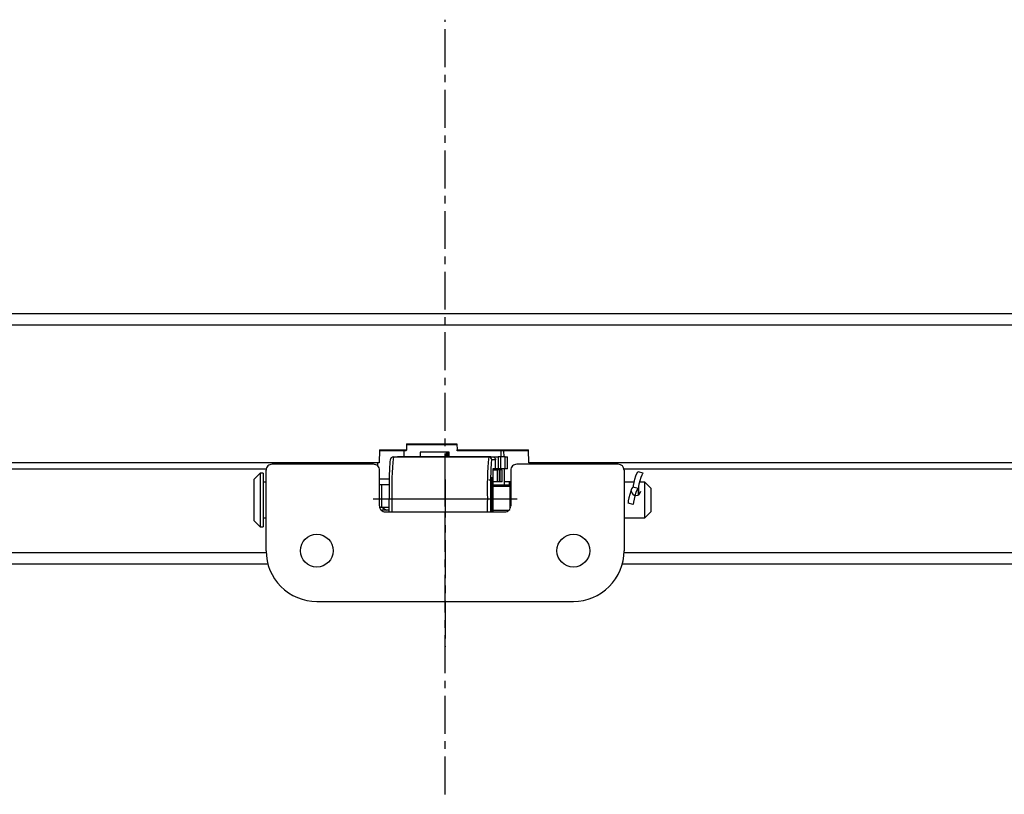
# Model space of a CAD drawing. Units: millimetres. Extents: x 901015 to 903620, y 1149623 to 1151159.
# Drawn here: x 901875 to 902040, y 1150044 to 1150174 of the extents above; entities that cross this region are included whole.
import ezdxf

# ---------------------------------------------------------------- set-up
doc = ezdxf.new("R2010")
doc.units = ezdxf.units.MM
doc.linetypes.add('CENTER', pattern=[10.16, 6.35, -1.27, 1.27, -1.27])
doc.linetypes.add('HIDDEN2', pattern=[4.7625, 3.175, -1.5875])
for name, color, linetype in [('CHAIN', 74, 'Continuous'), ('CHAIN_BRACKET', 30, 'Continuous'), ('MOTOR', 150, 'Continuous')]:
    doc.layers.add(name, color=color, linetype=linetype)

# ---------------------------------------------------------------- blocks, each defined once
blk = doc.blocks.new('WMU 852 house (front)')
at = {"color": 1, "linetype": 'CENTER'}
blk.add_line((902377.82, 1150029.27), (902377.82, 1150159.15), dxfattribs=at)
at = {"color": 1}
blk.add_line((902365.74, 1150078.84), (902389.91, 1150078.84), dxfattribs=at)
at = {"layer": 'MOTOR', "linetype": 'Continuous', "lineweight": 25}
for p, q in [((902009.22, 1150109.87), (902609.42, 1150109.87)), ((902609.42, 1150107.91), (902009.22, 1150107.91)), ((902366.83, 1150087.06), (902366.79, 1150084.87)), ((902371.32, 1150086.87), (902366.82, 1150086.87)), ((902366.83, 1150087.06), (902371.33, 1150087.06)), ((902371.33, 1150087.06), (902371.32, 1150086.87)), ((902371.34, 1150088.05), (902371.33, 1150087.06)), ((902371.34, 1150088.05), (902379.8, 1150088.05)), ((902379.81, 1150087.87), (902371.34, 1150087.87)), ((902379.8, 1150088.05), (902379.82, 1150087.06)), ((902379.82, 1150087.06), (902391.82, 1150087.06)), ((902379.82, 1150086.87), (902379.82, 1150087.06)), ((902391.82, 1150086.87), (902379.82, 1150086.87)), ((902391.86, 1150084.87), (902391.82, 1150087.06)), ((902366.79, 1150084.87), (902008.82, 1150084.87)), ((902008.84, 1150083.87), (902347.84, 1150083.87)), ((902366.56, 1150084.38), (902366.56, 1150084.87)), ((902609.82, 1150084.87), (902391.86, 1150084.87)), ((902392.09, 1150084.87), (902392.09, 1150084.71)), ((902407.81, 1150083.87), (902609.81, 1150083.87)), ((902009.09, 1150069.84), (902347.83, 1150069.84)), ((902407.82, 1150069.84), (902609.56, 1150069.84)), ((902348.15, 1150067.87), (902013.75, 1150067.87)), ((902604.89, 1150067.87), (902407.5, 1150067.87))]:
    blk.add_line(p, q, dxfattribs=at)
blk = doc.blocks.new('WMU 852 chain (front)')
at = {"color": 1, "linetype": 'HIDDEN2'}
blk.add_line((902377.82, 1150073.35), (902377.82, 1150088.85), dxfattribs=at)
at = {"color": 1}
blk.add_line((902365.74, 1150078.84), (902389.91, 1150078.84), dxfattribs=at)
at = {"layer": 'CHAIN', "linetype": 'Continuous', "lineweight": 25}
for p, q in [((902370.98, 1150085.88), (902370.98, 1150086.87)), ((902387.21, 1150085.88), (902387.19, 1150086.87)), ((902387.71, 1150085.88), (902387.69, 1150086.87)), ((902369.15, 1150085.84), (902385.14, 1150085.84)), ((902369.86, 1150085.88), (902369.86, 1150085.84)), ((902375.75, 1150085.88), (902369.86, 1150085.88)), ((902373.63, 1150086.65), (902373.63, 1150085.88)), ((902375.3, 1150086.65), (902373.63, 1150086.65)), ((902378.08, 1150086.65), (902375.3, 1150086.65)), ((902385.46, 1150085.88), (902375.75, 1150085.88)), ((902375.75, 1150085.84), (902375.75, 1150085.88)), ((902378.08, 1150085.88), (902378.08, 1150086.65)), ((902378.3, 1150086.65), (902378.08, 1150086.65)), ((902378.3, 1150085.88), (902378.3, 1150086.65)), ((902378.52, 1150086.65), (902378.3, 1150086.65)), ((902378.52, 1150085.88), (902378.52, 1150086.65)), ((902385.14, 1150085.84), (902385.8, 1150085.84)), ((902385.46, 1150085.88), (902386.74, 1150085.88)), ((902385.46, 1150085.84), (902385.46, 1150085.88)), ((902386.29, 1150085.34), (902385.64, 1150085.34)), ((902386.29, 1150083.84), (902386.29, 1150085.34)), ((902386.74, 1150085.88), (902386.74, 1150083.85)), ((902387.14, 1150085.88), (902386.74, 1150085.88)), ((902387.14, 1150083.85), (902387.14, 1150085.88)), ((902387.89, 1150085.88), (902387.21, 1150085.88)), ((902387.89, 1150083.85), (902387.89, 1150085.88)), ((902387.89, 1150085.88), (902388.26, 1150085.88)), ((902388.26, 1150083.85), (902388.26, 1150085.88)), ((902385.82, 1150083.7), (902386.52, 1150083.7)), ((902386.29, 1150083.84), (902385.83, 1150083.84)), ((902386.74, 1150083.85), (902386.29, 1150083.85)), ((902386.52, 1150083.7), (902386.52, 1150081.67)), ((902386.92, 1150083.7), (902386.52, 1150083.7)), ((902387.14, 1150083.85), (902386.74, 1150083.85)), ((902386.92, 1150081.67), (902386.92, 1150083.7)), ((902386.92, 1150083.7), (902386.97, 1150083.7)), ((902386.97, 1150083.7), (902386.97, 1150081.67)), ((902387.36, 1150083.7), (902386.97, 1150083.7)), ((902387.89, 1150083.85), (902387.14, 1150083.85)), ((902387.36, 1150081.67), (902387.36, 1150083.7)), ((902387.78, 1150081.67), (902387.75, 1150083.85)), ((902388.26, 1150083.85), (902387.89, 1150083.85)), ((902366.82, 1150082.17), (902368.46, 1150082.17)), ((902385.81, 1150083.34), (902385.81, 1150076.71)), ((902367.23, 1150081.17), (902366.82, 1150081.17)), ((902367.23, 1150077.42), (902367.23, 1150081.17)), ((902368.44, 1150081.17), (902367.23, 1150081.17)), ((902386.52, 1150081.67), (902385.81, 1150081.67)), ((902385.81, 1150081.17), (902388.82, 1150081.17)), ((902385.81, 1150080.92), (902388.73, 1150080.92)), ((902386.92, 1150081.67), (902386.52, 1150081.67)), ((902386.97, 1150081.67), (902386.92, 1150081.67)), ((902387.36, 1150081.67), (902386.97, 1150081.67)), ((902388.82, 1150081.67), (902387.78, 1150081.67)), ((902387.79, 1150081.17), (902387.78, 1150081.67)), ((902388.57, 1150081.67), (902388.57, 1150081.17)), ((902388.73, 1150077.28), (902388.73, 1150080.92)), ((902388.78, 1150081.67), (902388.79, 1150081.17)), ((902366.86, 1150077.42), (902367.23, 1150077.42)), ((902368.02, 1150076.92), (902367.2, 1150076.92)), ((902367.23, 1150077.42), (902368.43, 1150077.42)), ((902367.23, 1150077.42), (902368.02, 1150076.92)), ((902368.43, 1150076.92), (902368.02, 1150076.92)), ((902385.81, 1150076.92), (902388.44, 1150076.92))]:
    blk.add_line(p, q, dxfattribs=at)
at = {"layer": 'CHAIN', "linetype": 'Continuous', "lineweight": 25, "flags": 128}
for points in [[(902385.63, 1150082.44), (902385.64, 1150082.44), (902385.68, 1150082.27), (902385.71, 1150081.76), (902385.74, 1150081.11)], [(902368.44, 1150076.71), (902368.43, 1150077.57), (902368.42, 1150078.84)]]:
    blk.add_lwpolyline(points, dxfattribs=at)
at = {"layer": 'CHAIN', "linetype": 'Continuous', "lineweight": 25}
for centre, radius, start, end in [((902419.23, 1150080.59), 50.36, 174.0132, 181.9891), ((902435.23, 1150080.59), 50.36, 174.0137, 181.9889), ((902385.14, 1150085.34), 0.5, 359.9806, 89.9846), ((902388.15, 1150084.61), 2.61, 163.7826, 179.825), ((902496.67, 1150079.28), 128.25, 178.0849, 180.1941), ((902485.14, 1150079.61), 99.73, 177.12, 180.4413), ((902389.41, 1150083.47), 3.6, 174.013, 181.9896), ((902425.2, 1150078.86), 39.73, 174.8281, 183.0991), ((902307, 1150079), 78.77, 359.8842, 1.5333), ((902419.23, 1150077.09), 50.36, 178.0109, 180.4398), ((902435.23, 1150077.09), 50.36, 178.0111, 180.4398), ((902479.83, 1150078.02), 94.42, 179.4992, 180.7944), ((902311.85, 1150078.64), 73.91, 358.5006, 0.1553)]:
    blk.add_arc(centre, radius, start, end, dxfattribs=at)
blk.add_ellipse((902388.73, 1150081.09), major_axis=(-1, 0), ratio=0.166667, start_param=1.570796, end_param=1.665891, dxfattribs=at)
for points, knots in [([(902369.15, 1150085.84), (902369.08, 1150085.83), (902368.95, 1150085.82), (902368.81, 1150085.72), (902368.72, 1150085.62), (902368.67, 1150085.52), (902368.63, 1150085.42), (902368.6, 1150085.24), (902368.56, 1150084.86), (902368.52, 1150084.26), (902368.5, 1150083.74), (902368.49, 1150083.55)], [0, 0, 0, 0, 0.0438316, 0.0790821, 0.1117199, 0.146498, 0.1963184, 0.3083564, 0.5836062, 0.8455709, 1, 1, 1, 1]), ([(902385.8, 1150085.84), (902385.85, 1150085.84), (902385.97, 1150085.83), (902386.12, 1150085.73), (902386.23, 1150085.6), (902386.29, 1150085.46), (902386.29, 1150085.37), (902386.29, 1150085.34)], [0, 0, 0, 0, 0.226109, 0.4523545, 0.6744878, 0.8877025, 1, 1, 1, 1]), ([(902385.54, 1150082.15), (902385.52, 1150082.13), (902385.48, 1150082.07), (902385.36, 1150081.99), (902385.23, 1150081.94), (902385.16, 1150081.95), (902385.14, 1150081.95)], [0, 0, 0, 0, 0.177391, 0.525575, 0.905341, 1, 1, 1, 1])]:
    blk.add_open_spline(points, degree=3, knots=knots, dxfattribs=at)
blk = doc.blocks.new('WAB 836E 01 (back')
at = {"layer": 'CHAIN_BRACKET', "linetype": 'Continuous'}
for p, q in [((1320.77, 2834.26), (1277.76, 2834.26)), ((1269.27, 2812.26), (1269.27, 2825.77)), ((1329.27, 2825.77), (1329.27, 2812.26)), ((1330.28, 2821.76), (1329.78, 2821.76)), ((1329.78, 2821.16), (1329.78, 2821.76)), ((1331.28, 2820.76), (1330.28, 2821.76)), ((1330.28, 2821.16), (1330.28, 2821.76)), ((1265.78, 2820.26), (1264.78, 2819.26)), ((1269.27, 2820.26), (1265.78, 2820.26)), ((1265.78, 2820.26), (1265.78, 2819.86)), ((1329.78, 2820.26), (1329.27, 2820.26)), ((1329.78, 2812.76), (1329.78, 2821.16)), ((1330.28, 2812.76), (1330.28, 2821.16)), ((1331.28, 2820.76), (1331.28, 2820.29)), ((1331.28, 2820.29), (1331.28, 2813.76)), ((1264.78, 2818.99), (1264.78, 2819.26)), ((1264.78, 2815.26), (1264.78, 2818.99)), ((1265.78, 2819.86), (1265.78, 2814.26)), ((1309.27, 2819.26), (1289.27, 2819.26)), ((1267.47, 2816.55), (1267.61, 2817.12)), ((1267.61, 2817.12), (1267.7, 2817.63)), ((1267.7, 2817.63), (1267.74, 2818.02)), ((1267.74, 2818.02), (1268.6, 2817.79)), ((1268.33, 2816.33), (1268.47, 2816.9)), ((1268.47, 2816.9), (1268.57, 2817.41)), ((1268.57, 2817.41), (1268.6, 2817.79)), ((1288.27, 2812.26), (1288.27, 2818.26)), ((1310.27, 2818.26), (1310.27, 2812.26)), ((1264.78, 2815.26), (1265.78, 2814.26)), ((1266.82, 2815.06), (1266.72, 2814.55)), ((1266.85, 2815.45), (1266.82, 2815.06)), ((1266.83, 2816.37), (1266.83, 2815.33)), ((1266.83, 2815.33), (1266.85, 2815.45)), ((1266.85, 2816.38), (1266.85, 2815.45)), ((1266.85, 2815.45), (1266.88, 2815.44)), ((1266.93, 2815.32), (1267, 2815.36)), ((1266.93, 2815.32), (1267.8, 2815.1)), ((1267, 2815.36), (1267.14, 2815.6)), ((1267.14, 2815.6), (1267.31, 2816.02)), ((1267.31, 2816.02), (1267.47, 2816.55)), ((1267.71, 2815.12), (1267.68, 2814.84)), ((1267.8, 2815.1), (1267.87, 2815.14)), ((1267.87, 2815.14), (1268.01, 2815.38)), ((1268.01, 2815.38), (1268.17, 2815.8)), ((1268.17, 2815.8), (1268.33, 2816.33)), ((1265.78, 2814.26), (1266.65, 2814.26)), ((1266.42, 2813.45), (1266.26, 2813.03)), ((1266.59, 2813.98), (1266.42, 2813.45)), ((1266.72, 2814.55), (1266.59, 2813.98)), ((1267.45, 2813.76), (1267.28, 2813.23)), ((1267.59, 2814.33), (1267.45, 2813.76)), ((1267.57, 2814.26), (1269.27, 2814.26)), ((1267.68, 2814.84), (1267.59, 2814.33)), ((1329.27, 2814.26), (1329.78, 2814.26)), ((1330.28, 2812.76), (1331.28, 2813.76)), ((1266.12, 2812.79), (1266.05, 2812.75)), ((1266.05, 2812.75), (1266.91, 2812.53)), ((1266.26, 2813.03), (1266.12, 2812.79)), ((1266.98, 2812.57), (1266.91, 2812.53)), ((1267.12, 2812.81), (1266.98, 2812.57)), ((1267.28, 2813.23), (1267.12, 2812.81)), ((1329.78, 2812.76), (1330.28, 2812.76)), ((1270.27, 2811.26), (1287.27, 2811.26)), ((1311.27, 2811.26), (1328.27, 2811.26))]:
    blk.add_line(p, q, dxfattribs=at)
for centre in [(1277.77, 2825.76), (1320.77, 2825.76)]:
    blk.add_circle(centre, 2.75, dxfattribs=at)
for centre, radius, start, end in [((1277.76, 2825.77), 8.49, 89.9856, 180.0144), ((1320.78, 2825.77), 8.49, 359.9856, 90.0144), ((1289.27, 2818.27), 0.999, 89.9856, 180.0144), ((1309.27, 2818.27), 0.999, 359.9856, 90.0144), ((1267.28, 2815.71), 0.796, 3.6473, 176.4729), ((1270.27, 2812.26), 1, 180.0175, 270.0175), ((1287.27, 2812.26), 1, 269.9804, 359.9847), ((1311.27, 2812.26), 0.999, 179.9856, 270.0144), ((1328.27, 2812.26), 0.999, 269.9856, 0.0144)]:
    blk.add_arc(centre, radius, start, end, dxfattribs=at)
at = {"layer": 'MOTOR', "color": 1, "linetype": 'CENTER'}
blk.add_line((1299.27, 2813.83), (1299.27, 2841.87), dxfattribs=at)

msp = doc.modelspace()

# ---------------------------------------------------------------- block references
for name in ['WMU 852 house (front)', 'WMU 852 chain (front)']:
    msp.add_blockref(name, (-431.1, 14.53))
at = {"layer": 'MOTOR', "linetype": 'Continuous', "rotation": 180}
msp.add_blockref('WAB 836E 01 (back', (903245.99, 1152910.41), dxfattribs=at)

doc.saveas('drawing.dxf')
